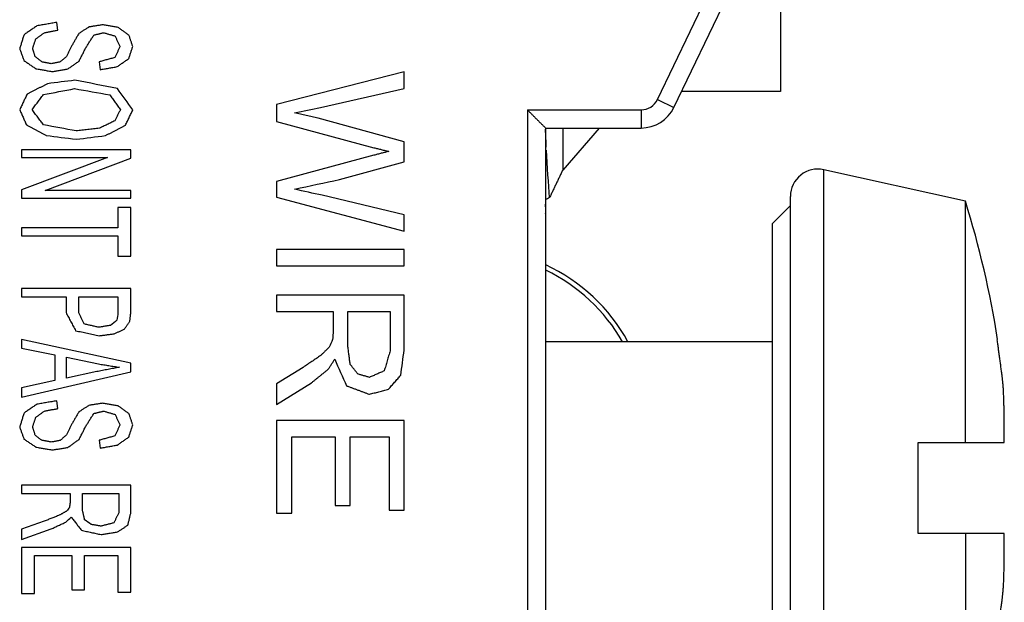
# Model space of a CAD drawing. Extents: x 0 to 17, y 0 to 11.
# Drawn here: x 11 to 11.5, y 5.8 to 6.1 of the extents above; entities that cross this region are included whole.
import ezdxf

# ---------------------------------------------------------------- set-up
doc = ezdxf.new("R2010")
doc.units = 0
doc.header["$MEASUREMENT"] = 0
doc.layers.add('geom', color=31, linetype='Continuous')

msp = doc.modelspace()

# ---------------------------------------------------------------- linework, layer by layer
at = {"layer": 'geom', "color": 7, "linetype": 'Continuous'}
for p, q in [((11.35513739586657, 6.066114040685417), (11.42821220251657, 6.218278558735417)), ((11.36415179801657, 6.061785004535416), (11.43722660466657, 6.213949522635417)), ((11.42266434631657, 6.180443076785417), (11.42266434631657, 6.070443076785417)), ((11.02604522706657, 6.104150420235417), (11.02539038361657, 6.108376548585417)), ((11.04863731446657, 6.086737642685417), (11.04921030226657, 6.082442226085417)), ((11.21611344041657, 6.081347382285417), (11.14611344041657, 6.063276850485417)), ((11.21611344041657, 6.072103070085417), (11.21611344041657, 6.081347382285417)), ((11.17022667381657, 6.061743854985417), (11.21611344041657, 6.072103070085417)), ((11.42266434631657, 6.070443076785417), (11.36830971186657, 6.070443076785417)), ((11.14611344041657, 6.063276850485417), (11.14611344041657, 6.054079007435417)), ((11.35513739586657, 6.066114040685417), (11.36415179801657, 6.061785004535416)), ((11.28370500146657, 6.060443076785417), (11.28370500146657, 5.659443076785417)), ((11.28370500146657, 6.060443076785417), (11.34612299371657, 6.060443076785417)), ((11.34612299371657, 6.060443076785417), (11.34612299371657, 6.050443076785417)), ((11.14611344041657, 6.054079007435417), (11.19944904866657, 6.039631869335418)), ((11.21611344041657, 6.042837170435417), (11.16884195421657, 6.055797782185417)), ((11.29370500146657, 6.050443076785417), (11.29370500146657, 5.659443076785417)), ((11.29370500146657, 6.050443076785417), (11.34612299371657, 6.050443076785417)), ((11.30310430071657, 6.050443076785417), (11.30310430071657, 6.027387027835417)), ((11.32307142486657, 6.050443076785417), (11.30310430071657, 6.027387027835417)), ((11.21611344041657, 6.031966989335418), (11.21611344041657, 6.042837170435417)), ((11.00611344041657, 6.038564002585417), (11.00611344041657, 6.034268521435417)), ((11.06611344041657, 6.038564002585417), (11.00611344041657, 6.038564002585417)), ((11.06611344041657, 6.033968315635417), (11.06611344041657, 6.038564002585417)), ((11.00611344041657, 6.034268521435417), (11.05326214376657, 6.034268521435417)), ((11.05326214376657, 6.034268521435417), (11.00611344041657, 6.016486314435417)), ((11.01900566401657, 6.016186108585417), (11.06611344041657, 6.033968315635417)), ((11.19944904866657, 6.035497477135417), (11.14611344041657, 6.021143244935417)), ((11.18068369926657, 6.022211678635417), (11.21611344041657, 6.031966989335418)), ((11.44635089496657, 5.678298636685417), (11.44635089496657, 6.027587516885417)), ((11.52410430071657, 6.010350001835418), (11.44635089496657, 6.027587516885417)), ((11.14611344041657, 6.021143244935417), (11.14611344041657, 6.012456400385418)), ((11.00611344041657, 6.016486314435417), (11.00611344041657, 6.011890627485418)), ((11.06611344041657, 6.016186108585417), (11.01900566401657, 6.016186108585417)), ((11.06611344041657, 6.011890627485418), (11.06611344041657, 6.016186108585417)), ((11.00611344041657, 6.011890627485418), (11.06611344041657, 6.011890627485418)), ((11.14611344041657, 6.012456400385418), (11.21611344041657, 5.993781964235417)), ((11.21611344041657, 6.002840464685416), (11.17113390416657, 6.013524834085416)), ((11.42810430071657, 5.692943076785417), (11.42810430071657, 6.012943076785417)), ((11.52410430071657, 5.877943076785417), (11.52410430071657, 6.010350001835418)), ((11.05903294866657, 6.006902393435416), (11.05903294866657, 5.995748090535417)), ((11.06611344041657, 6.006902393435416), (11.05903294866657, 6.006902393435416)), ((11.06611344041657, 5.980067388885417), (11.06611344041657, 6.006902393435416)), ((11.42810430071657, 6.007943076785417), (11.41810430071657, 5.997943076785417)), ((11.21611344041657, 5.993781964235417), (11.21611344041657, 6.002840464685416)), ((11.00611344041657, 5.995748090535417), (11.00611344041657, 5.991267862435418)), ((11.05903294866657, 5.995748090535417), (11.00611344041657, 5.995748090535417)), ((11.41810430071657, 5.997943076785417), (11.41810430071657, 5.707943076785417)), ((11.00611344041657, 5.991267862435418), (11.05903294866657, 5.991267862435418)), ((11.05903294866657, 5.991267862435418), (11.05903294866657, 5.980067388885417)), ((11.14611344041657, 5.983840841785417), (11.14611344041657, 5.974828810485416)), ((11.21611344041657, 5.983840841785417), (11.14611344041657, 5.983840841785417)), ((11.21611344041657, 5.974828810485416), (11.21611344041657, 5.983840841785417)), ((11.05903294866657, 5.980067388885417), (11.06611344041657, 5.980067388885417)), ((11.14611344041657, 5.974828810485416), (11.21611344041657, 5.974828810485416)), ((11.00611344041657, 5.962331352485418), (11.00611344041657, 5.957851124335417)), ((11.06611344041657, 5.962331352485418), (11.00611344041657, 5.962331352485418)), ((11.06611344041657, 5.949560432485417), (11.06611344041657, 5.962331352485418)), ((11.00611344041657, 5.957851124335417), (11.03050634686657, 5.957851124335417)), ((11.03050634686657, 5.957851124335417), (11.03050634686657, 5.949167885435417)), ((11.03758683861657, 5.949098597235416), (11.03758683861657, 5.957851124335417)), ((11.03758683861657, 5.957851124335417), (11.05903294866657, 5.957851124335417)), ((11.05903294866657, 5.957851124335417), (11.05903294866657, 5.949190938435417)), ((11.14611344041657, 5.958802240185417), (11.14611344041657, 5.949790208885418)), ((11.21611344041657, 5.958802240185417), (11.14611344041657, 5.958802240185417)), ((11.21611344041657, 5.928607281885418), (11.21611344041657, 5.958802240185417)), ((11.14611344041657, 5.949790208885418), (11.17719802411657, 5.949790208885418)), ((11.17719802411657, 5.949790208885418), (11.17719802411657, 5.939338120385417)), ((11.18521985116657, 5.930418994935417), (11.18521985116657, 5.949790208885418)), ((11.18521985116657, 5.949790208885418), (11.20837810816657, 5.949790208885418)), ((11.20837810816657, 5.949790208885418), (11.20837810816657, 5.928235658385417)), ((11.00611344041657, 5.934503324635417), (11.00611344041657, 5.929745943685417)), ((11.06611344041657, 5.921501487035417), (11.00611344041657, 5.934503324635417)), ((11.54160200891657, 5.934193076785418), (11.54181779556657, 5.934193076785418)), ((11.00611344041657, 5.929745943685417), (11.02428533676657, 5.926027885785416)), ((11.41810430071657, 5.933068076785418), (11.29370500146657, 5.933068076785418)), ((11.02428533676657, 5.926027885785416), (11.02428533676657, 5.911871395435417)), ((11.03075191201657, 5.913256965785417), (11.03075191201657, 5.924734592085417)), ((11.03075191201657, 5.924734592085417), (11.04835082236657, 5.921016534185417)), ((11.06611344041657, 5.916674882435418), (11.06611344041657, 5.921501487035417)), ((11.16067687871657, 5.919130721235417), (11.14611344041657, 5.910118689935418)), ((11.00611344041657, 5.902818597935417), (11.06611344041657, 5.916674882435418)), ((11.02428533676657, 5.911871395435417), (11.00611344041657, 5.907922355335416)), ((11.04736855806657, 5.916790341235417), (11.03075191201657, 5.913256965785417)), ((11.00611344041657, 5.907922355335416), (11.00611344041657, 5.902818597935417)), ((11.14611344041657, 5.898783947035417), (11.16516528251657, 5.910629655935416)), ((11.14611344041657, 5.910118689935418), (11.14611344041657, 5.898783947035417)), ((11.02604522706657, 5.896537070235416), (11.02539038361657, 5.900763263135417)), ((11.14611344041657, 5.890050633285417), (11.14611344041657, 5.839230183185418)), ((11.21611344041657, 5.890050633285417), (11.14611344041657, 5.890050633285417)), ((11.21611344041657, 5.840809615385417), (11.21611344041657, 5.890050633285417)), ((11.15437401366657, 5.839230183185418), (11.15437401366657, 5.881038601985417)), ((11.15437401366657, 5.881038601985417), (11.17820075276657, 5.881038601985417)), ((11.17820075276657, 5.881038601985417), (11.17820075276657, 5.843364542885417)), ((11.18641357841657, 5.843364542885417), (11.18641357841657, 5.881038601985417)), ((11.18641357841657, 5.881038601985417), (11.20785286666657, 5.881038601985417)), ((11.20785286666657, 5.881038601985417), (11.20785286666657, 5.840809615385417)), ((11.04863731446657, 5.879124357235416), (11.04921030226657, 5.874828876085417)), ((11.49810430071657, 5.827943076785417), (11.49810430071657, 5.877943076785417)), ((11.49810430071657, 5.877943076785417), (11.54540502851657, 5.877943076785417)), ((11.00611344041657, 5.854483263835418), (11.00611344041657, 5.850003035685417)), ((11.06611344041657, 5.854483263835418), (11.00611344041657, 5.854483263835418)), ((11.06611344041657, 5.839472262085417), (11.06611344041657, 5.854483263835418)), ((11.00611344041657, 5.850003035685417), (11.03275736931657, 5.850003035685417)), ((11.03275736931657, 5.850003035685417), (11.03275736931657, 5.844806937085417)), ((11.03963322106657, 5.840372944135417), (11.03963322106657, 5.850003035685417)), ((11.03963322106657, 5.850003035685417), (11.05948315561657, 5.850003035685417)), ((11.05948315561657, 5.850003035685417), (11.05948315561657, 5.839287515035418)), ((11.17820075276657, 5.843364542885417), (11.18641357841657, 5.843364542885417)), ((11.14611344041657, 5.839230183185418), (11.15437401366657, 5.839230183185418)), ((11.20785286666657, 5.840809615385417), (11.21611344041657, 5.840809615385417)), ((11.01859638751657, 5.834761116285417), (11.00611344041657, 5.830280952735416)), ((11.00611344041657, 5.824646071835417), (11.02244359076657, 5.830534987935417)), ((11.00611344041657, 5.830280952735416), (11.00611344041657, 5.824646071835417)), ((11.54540502851657, 5.827943076785417), (11.49810430071657, 5.827943076785417)), ((11.52410430071657, 5.827943076785417), (11.52410430071657, 5.695536151735417)), ((11.00611344041657, 5.820304420135417), (11.00611344041657, 5.795039797485417)), ((11.06611344041657, 5.820304420135417), (11.00611344041657, 5.820304420135417)), ((11.06611344041657, 5.795825020735418), (11.06611344041657, 5.820304420135417)), ((11.01319393176657, 5.795039797485417), (11.01319393176657, 5.815824256535416)), ((11.01319393176657, 5.815824256535416), (11.03361685101657, 5.815824256535416)), ((11.03361685101657, 5.815824256535416), (11.03361685101657, 5.797095132285417)), ((11.04065641586657, 5.797095132285417), (11.04065641586657, 5.815824256535416)), ((11.04065641586657, 5.815824256535416), (11.05903294866657, 5.815824256535416)), ((11.05903294866657, 5.815824256535416), (11.05903294866657, 5.795825020735418)), ((11.00611344041657, 5.795039797485417), (11.01319393176657, 5.795039797485417)), ((11.03361685101657, 5.797095132285417), (11.04065641586657, 5.797095132285417)), ((11.05903294866657, 5.795825020735418), (11.06611344041657, 5.795825020735418))]:
    msp.add_line(p, q, dxfattribs=at)
for centre, radius, start, end in [((11.34612299371657, 6.070443076785417), 0.009999980249999929, 270, 334.3480277142015), ((11.34612299371657, 6.070443076785417), 0.01999999999999957, 270, 334.3480277142998), ((11.44310430071657, 6.012943076785417), 0.01499999999999978, 77.49999999999793, 180), ((11.01991804966657, 5.852943076785417), 0.5281862510499994, 8.86561106749996, 17.33836147809996), ((11.25211344041657, 5.885488086935418), 0.09643943795000073, 29.59818317030001, 64.41173990389979), ((11.25211344041657, 5.885488086935418), 0.09904004455000061, 28.75339106239972, 65.11936845410045)]:
    msp.add_arc(centre, radius, start, end, dxfattribs=at)
for points, degree in [([(11.01458547311657, 6.106529078335416), (11.00746403386657, 6.101656243535417)], 1), ([(11.02539038361657, 6.108376548585417), (11.01458547311657, 6.106529078335416)], 1), ([(11.05060184301657, 6.107083319485417), (11.04311210106657, 6.105905525585417)], 1), ([(11.05907390236657, 6.105628419385417), (11.05060184301657, 6.107083319485417)], 1), ([(11.00746403386657, 6.101656243535417), (11.00509024811657, 6.093942970035417)], 1), ([(11.01396402641657, 6.099348714835418), (11.01863731461657, 6.102764785235417)], 1), ([(11.01863731461657, 6.102764785235417), (11.02604522706657, 6.104150420235417)], 1), ([(11.03752372821657, 6.102286472835416), (11.03377596216657, 6.095744888285417)], 1), ([(11.04311210106657, 6.105905525585417), (11.03752372821657, 6.102286472835416)], 1), ([(11.04151588336657, 6.094705012685416), (11.04580310811657, 6.101453619485417)], 1), ([(11.04580310811657, 6.101453619485417), (11.05113390386657, 6.102764785335417)], 1), ([(11.05113390386657, 6.102764785335417), (11.05747769656657, 6.100917250585417)], 1), ([(11.05747769656657, 6.100917250585417), (11.06013799731657, 6.094982163885417)], 1), ([(11.06508005751657, 6.101376746885418), (11.05907390236657, 6.105628419385417)], 1), ([(11.06713663521657, 6.095166910935417), (11.06508005751657, 6.101376746885418)], 1), ([(11.01221166701657, 6.094150770035418), (11.01396402641657, 6.099348714835417)], 1), ([(11.03377596216657, 6.095744888285416), (11.03085885926657, 6.089720260285416)], 1), ([(11.00509024811657, 6.093942970035417), (11.00744017091657, 6.087434782185417)], 1), ([(11.01356921121657, 6.089625887285417), (11.01221166701657, 6.094150770035418)], 1), ([(11.03767428281657, 6.087208504635417), (11.04151588336657, 6.094705012685417)], 1), ([(11.06013799731657, 6.094982163885417), (11.05721993676657, 6.089098912635416)], 1), ([(11.06496748681657, 6.088539001535415), (11.06713663521657, 6.095166910935417)], 1), ([(11.00744017091657, 6.087434782185416), (11.01402180436657, 6.082981549435417)], 1), ([(11.01724574621657, 6.086714568585417), (11.01356921121657, 6.089625887285417)], 1), ([(11.02240266206657, 6.085744619385417), (11.01724574621657, 6.086714568585417)], 1), ([(11.02730413926657, 6.086675614885417), (11.02240266206657, 6.085744619385418)], 1), ([(11.03085885926657, 6.089720260285416), (11.02730413926657, 6.086675614885417)], 1), ([(11.03156095376657, 6.082842741185417), (11.03767428281657, 6.087208504635417)], 1), ([(11.05721993676657, 6.089098912635416), (11.04863731446657, 6.086737642685417)], 1), ([(11.05865515041657, 6.084113050685417), (11.06496748681657, 6.088539001535416)], 1), ([(11.01402180436657, 6.082981549435417), (11.02305750551657, 6.081426085235417)], 1), ([(11.02305750551657, 6.081426085235417), (11.03156095376657, 6.082842741185417)], 1), ([(11.04921030226657, 6.082442226085417), (11.05865515041657, 6.084113050685417)], 1), ([(11.02035238986657, 6.074733427535417), (11.00915905471657, 6.069033061435416)], 1), ([(11.03533581436657, 6.076668768835417), (11.03034133953324, 6.076023655068751), (11.0253468646999, 6.075378541302084), (11.02035238986657, 6.074733427535417)], 3), ([(11.05871576371657, 6.072148467085416), (11.05092244726657, 6.073655234335416), (11.04312913081657, 6.075162001585416), (11.03533581436657, 6.076668768835417)], 3), ([(11.00915905471657, 6.069033061435416), (11.00509024811657, 6.060479996735417)], 1), ([(11.01188424531657, 6.060503114335417), (11.01810525471657, 6.068770688485417)], 1), ([(11.01810525471657, 6.068770688485417), (11.02380784708324, 6.069863801952084), (11.0295104394499, 6.07095691541875), (11.03521303181657, 6.072050028885418)], 3), ([(11.03521303181657, 6.072050028885417), (11.04165233198324, 6.070910728435417), (11.0480916321499, 6.069771427985418), (11.05453093231657, 6.068632127535418)], 3), ([(11.05453093231657, 6.068632127535417), (11.06034263551657, 6.060433826135418)], 1), ([(11.06717756216657, 6.060456943735417), (11.06435696268324, 6.064354118185417), (11.0615363631999, 6.068251292635416), (11.05871576371657, 6.072148467085416)], 3), ([(11.00509024811657, 6.060479996735417), (11.00877376461657, 6.052258600535417)], 1), ([(11.01817780251657, 6.052183564185417), (11.01188424531657, 6.060503114335417)], 1), ([(11.06034263551657, 6.060433826135418), (11.05731398651657, 6.054406333235417)], 1), ([(11.06318341766657, 6.052012610985416), (11.06717756216657, 6.060456943735417)], 1), ([(11.15590198116657, 6.058863740685417), (11.16067687871657, 6.059823778785417), (11.16545177626657, 6.060783816885418), (11.17022667381657, 6.061743854985417)], 3), ([(11.16884195421657, 6.055797782185417), (11.15590198116657, 6.058863740685418)], 1), ([(11.28370500146657, 6.060443076785417), (11.29370500146657, 6.050443076785417)], 1), ([(11.05731398651657, 6.054406333235417), (11.04884193131657, 6.050318743985417)], 1), ([(11.00877376461657, 6.052258600535417), (11.01969719561657, 6.046365002135417)], 1), ([(11.03607251346657, 6.048910029235418), (11.03010760981657, 6.050001207552084), (11.02414270616657, 6.05109238586875), (11.01817780251657, 6.052183564185417)], 3), ([(11.04884193131657, 6.050318743985417), (11.03607251346657, 6.048910029235417)], 1), ([(11.05211616851657, 6.046277335385416), (11.06318341766657, 6.052012610985416)], 1), ([(11.29381689961657, 6.046585243885417), (11.2937743102499, 6.047667456952084), (11.29373172088324, 6.04874967001875), (11.29368913151657, 6.049831883085417)], 3), ([(11.01969719561657, 6.046365002135417), (11.0251419919999, 6.045673742985417), (11.03058678838324, 6.044982483835416), (11.03603158476657, 6.044291224685416)], 3), ([(11.03603158476657, 6.044291224685417), (11.04139311268324, 6.044953261585417), (11.0467546405999, 6.045615298485417), (11.05211616851657, 6.046277335385417)], 3), ([(11.29411427121657, 6.039997119935418), (11.29381689961657, 6.046585243885417)], 1), ([(11.19944904866657, 6.039631869335418), (11.20766187016657, 6.037634344535418)], 1), ([(11.20766187016657, 6.037634344535419), (11.19944904866657, 6.035497477135417)], 1), ([(11.29590890491657, 6.012280838285417), (11.29529608026826, 6.019898833173871), (11.29467266487138, 6.029136090281665), (11.29419355188759, 6.038381955107702)], 3), ([(11.30310430071657, 6.027387027835417), (11.29590890491657, 6.012280838285417)], 1), ([(11.15590198116657, 6.016915946885416), (11.16416255386657, 6.018681190802083), (11.17242312656657, 6.020446434718751), (11.18068369926657, 6.022211678635417)], 3), ([(11.17113390416657, 6.013524834085416), (11.1660565964999, 6.01465520501875), (11.16097928883324, 6.015785575952084), (11.15590198116657, 6.016915946885417)], 3), ([(11.29368030541657, 6.003405185235416), (11.29374113543324, 6.003799418902084), (11.2938019654499, 6.004193652568751), (11.29386279546657, 6.004587886235417)], 3), ([(11.29386272851657, 6.004587897885417), (11.2938086560499, 6.005931532952084), (11.29375458358324, 6.00727516801875), (11.29370051111657, 6.008618803085417)], 3), ([(11.03050634686657, 5.949167885435416), (11.03579621311657, 5.939243765135417)], 1), ([(11.04045047681657, 5.942931877885417), (11.03758683861657, 5.949098597235416)], 1), ([(11.05847237741657, 5.945015364635417), (11.0572949783499, 5.94407475651875), (11.05611757928324, 5.943134148402083), (11.05494018021657, 5.942193540285416)], 3), ([(11.05903294866657, 5.949190938435418), (11.05884609158324, 5.947799080502084), (11.0586592344999, 5.946407222568751), (11.05847237741657, 5.945015364635417)], 3), ([(11.06270679686657, 5.940234341935418), (11.06554816376657, 5.944409824035416)], 1), ([(11.06554816376657, 5.944409824035415), (11.06611344041657, 5.949560432485417)], 1), ([(11.03579621311657, 5.939243765135417), (11.04876009886657, 5.936489371235417)], 1), ([(11.04851453006657, 5.941108111185418), (11.04045047681657, 5.942931877885417)], 1), ([(11.05494018021657, 5.942193540285416), (11.04851453006657, 5.941108111185417)], 1), ([(11.05694158356657, 5.937533156985418), (11.06270679686657, 5.940234341935417)], 1), ([(11.17719802411657, 5.939338120385416), (11.17681514921657, 5.934332870135417)], 1), ([(11.04876009886657, 5.936489371235417), (11.05694158356657, 5.937533156985417)], 1), ([(11.17681514921657, 5.934332870135417), (11.1762049913499, 5.932969850385416), (11.17559483348324, 5.931606830635417), (11.17498467561657, 5.930243810885417)], 3), ([(11.54432643376657, 5.914193076785417), (11.54160200891657, 5.934193076785418)], 1), ([(11.17498467561657, 5.930243810885416), (11.17030161886657, 5.925660016835417)], 1), ([(11.18650907991657, 5.920756591985416), (11.18521985116657, 5.930418994935417)], 1), ([(11.20837810816657, 5.928235658385417), (11.20516564411657, 5.917191228135417)], 1), ([(11.21420348111657, 5.914764047435418), (11.21484013421657, 5.919378458918751), (11.21547678731657, 5.923992870402084), (11.21611344041657, 5.928607281885418)], 3), ([(11.17030161886657, 5.925660016835418), (11.16067687871657, 5.919130721235417)], 1), ([(11.17445743051657, 5.918125315285417), (11.17796200816657, 5.923543831035417)], 1), ([(11.17796200816657, 5.923543831035416), (11.1801268463999, 5.91871286401875), (11.18229168463324, 5.913881897002084), (11.18445652286657, 5.909050929985417)], 3), ([(11.05981057466657, 5.919192117035416), (11.04736855806657, 5.916790341235417)], 1), ([(11.04835082236657, 5.921016534185417), (11.05981057466657, 5.919192117035417)], 1), ([(11.16516528251657, 5.910629655935417), (11.17445743051657, 5.918125315285417)], 1), ([(11.19071098506657, 5.915460857435417), (11.18650907991657, 5.920756591985416)], 1), ([(11.20516564411657, 5.917191228135416), (11.19701385021657, 5.913649177735417)], 1), ([(11.19701385021657, 5.913649177735416), (11.19071098506657, 5.915460857435417)], 1), ([(11.20754918101657, 5.907219267135416), (11.21420348111657, 5.914764047435417)], 1), ([(11.54501224361657, 5.907122008985416), (11.54432643376657, 5.914193076785417)], 1), ([(11.18445652286657, 5.909050929985418), (11.19701385021657, 5.904358396385417)], 1), ([(11.19701385021657, 5.904358396385417), (11.20754918101657, 5.907219267135416)], 1), ([(11.54540502851657, 5.877943076785416), (11.54564452058991, 5.890443027498303), (11.54501224361657, 5.907122008985416)], 2), ([(11.01458547311657, 5.898915728285417), (11.00746405436657, 5.894042953235417)], 1), ([(11.02539038361657, 5.900763263135417), (11.01458547311657, 5.898915728285417)], 1), ([(11.01863731461657, 5.895151435185416), (11.02604522706657, 5.896537070235416)], 1), ([(11.04311204946657, 5.898292221835418), (11.03752370201657, 5.894673130885417)], 1), ([(11.05060184301657, 5.899469969485417), (11.04311204946657, 5.898292221835417)], 1), ([(11.05907384986657, 5.898015088835417), (11.05060184301657, 5.899469969485417)], 1), ([(11.06508009806657, 5.893763406485419), (11.05907384986657, 5.898015088835417)], 1), ([(11.00746405436657, 5.894042953235417), (11.00509024811657, 5.886329619985418)], 1), ([(11.01221166701657, 5.886537484635416), (11.01396406836657, 5.891735419135417)], 1), ([(11.01396406836657, 5.891735419135416), (11.01863731461657, 5.895151435185417)], 1), ([(11.03752370201657, 5.894673130885416), (11.03377593641657, 5.888131541735417)], 1), ([(11.04151589576657, 5.887091725635417), (11.04580307941657, 5.893840284185417)], 1), ([(11.04580307941657, 5.893840284185417), (11.05113390386657, 5.895151435335416)], 1), ([(11.05113390386657, 5.895151435335415), (11.05747769656657, 5.893303965135417)], 1), ([(11.05747769656657, 5.893303965135417), (11.06013799731657, 5.887368813885417)], 1), ([(11.06713663521657, 5.887553560935417), (11.06508009806657, 5.893763406485418)], 1), ([(11.00509024811657, 5.886329619985418), (11.00744017091657, 5.879821496735417)], 1), ([(11.01356919171657, 5.882012597585417), (11.01221166701657, 5.886537484635417)], 1), ([(11.03377593641657, 5.888131541735417), (11.03085882091657, 5.882106918785418)], 1), ([(11.03767428281657, 5.879595219235417), (11.04151589576657, 5.887091725635417)], 1), ([(11.06013799731657, 5.887368813885417), (11.05721988086657, 5.881485588735417)], 1), ([(11.06496744586657, 5.880925661285417), (11.06713663521657, 5.887553560935416)], 1), ([(11.00744017091657, 5.879821496735416), (11.01402175261657, 5.875368218235417)], 1), ([(11.01724580086657, 5.879101260435417), (11.01356919171657, 5.882012597585417)], 1), ([(11.03085882091657, 5.882106918785418), (11.02730411201657, 5.879062285385417)], 1), ([(11.03156092711657, 5.875229413435416), (11.03767428281657, 5.879595219235417)], 1), ([(11.05721988086657, 5.881485588735418), (11.04863731446657, 5.879124357235416)], 1), ([(11.05865520326657, 5.876499720185416), (11.06496744586657, 5.880925661285417)], 1), ([(11.01402175261657, 5.875368218235418), (11.02305750551657, 5.873812799785417)], 1), ([(11.02240266206657, 5.878131333935417), (11.01724580086657, 5.879101260435417)], 1), ([(11.02730411201657, 5.879062285385417), (11.02240266206657, 5.878131333935416)], 1), ([(11.02305750551657, 5.873812799785417), (11.03156092711657, 5.875229413435417)], 1), ([(11.04921030226657, 5.874828876085417), (11.05865520326657, 5.876499720185416)], 1), ([(11.03242919081657, 5.842318668335416), (11.0319061875999, 5.841641056752083), (11.03138318438324, 5.84096344516875), (11.03086018116657, 5.840285833585417)], 3), ([(11.03275736931657, 5.844806937085417), (11.03264797648324, 5.84397751416875), (11.0325385836499, 5.843148091252083), (11.03242919081657, 5.842318668335416)], 3), ([(11.02684619216657, 5.838007085685417), (11.01859638751657, 5.834761116285417)], 1), ([(11.03086018116657, 5.840285833585418), (11.02684619216657, 5.838007085685417)], 1), ([(11.03040830281657, 5.834261351335417), (11.03140960613324, 5.835159264902084), (11.0324109094499, 5.83605717846875), (11.03341221276657, 5.836955092035417)], 3), ([(11.03341221276657, 5.836955092035417), (11.03897896111657, 5.829750112485417)], 1), ([(11.04073825146657, 5.835569453435417), (11.03963322106657, 5.840372944135417)], 1), ([(11.05948315561657, 5.839287515035418), (11.05672960771657, 5.833796962335416)], 1), ([(11.06447633246657, 5.832590322385419), (11.06611344041657, 5.839472262085417)], 1), ([(11.02244359076657, 5.830534987935417), (11.03040830281657, 5.834261351335417)], 1), ([(11.04433988111657, 5.832936740535417), (11.0431393378999, 5.833814311502084), (11.04193879468323, 5.834691882468751), (11.04073825146657, 5.835569453435417)], 3), ([(11.04974236311657, 5.832036081635418), (11.04433988111657, 5.832936740535418)], 1), ([(11.05672960771657, 5.833796962335416), (11.04974236311657, 5.832036081635417)], 1), ([(11.05877264031657, 5.828839554135417), (11.06447633246657, 5.832590322385418)], 1), ([(11.03897896111657, 5.829750112485417), (11.04974236311657, 5.827417341685416)], 1), ([(11.04974236311657, 5.827417341685416), (11.05877264031657, 5.828839554135417)], 1), ([(11.54501224361657, 5.798764144585418), (11.54558871540649, 5.811282948242366), (11.54540502851657, 5.827943076785417)], 2), ([(11.54432643376657, 5.791693076785418), (11.54501224361657, 5.798764144585419)], 1), ([(11.54160200891657, 5.771693076785418), (11.54432643376657, 5.791693076785418)], 1)]:
    msp.add_open_spline(points, degree=degree, dxfattribs=at)
msp.add_open_spline([(11.29591871956657, 6.012280838285418), (11.29519461509407, 6.01185508937415), (11.2944567416353, 6.011425310756186), (11.293717081209, 6.010998614897985), (11.29370501171657, 6.010991653335417)], degree=3, knots=[0, 0, 0, 0, 0.9836830304308053, 1, 1, 1, 1], dxfattribs=at)

doc.saveas('drawing.dxf')
